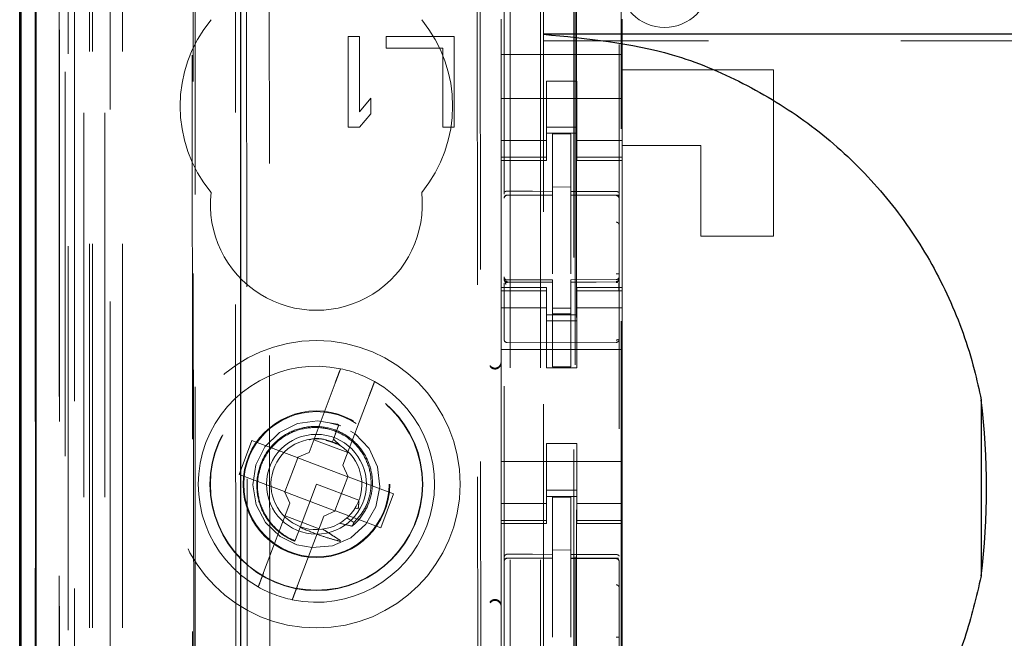
# Model space of a CAD drawing. Units: millimetres. Extents: x 11 to 205, y 5 to 292.
# Drawn here: x 83 to 86, y 138 to 140 of the extents above; entities that cross this region are included whole.
import ezdxf

# ---------------------------------------------------------------- set-up
doc = ezdxf.new("R2010")
doc.units = ezdxf.units.MM
doc.linetypes.add('HIDDEN', pattern=[1.905, 1.27, -0.635])

msp = doc.modelspace()

# ---------------------------------------------------------------- linework, layer by layer
at = {"color": 7, "linetype": 'HIDDEN', "lineweight": 18}
for p, q in [((83.0211, 128.3953), (83.0211, 233.3953)), ((83.1211, 128.3953), (83.1211, 233.3953)), ((84.4011, 233.3953), (84.4011, 128.3953)), ((84.5011, 233.3953), (84.5011, 128.3953)), ((84.5111, 209.1453), (84.5111, 128.3953)), ((84.6111, 208.9953), (84.6111, 128.3953)), ((82.833, 158.1082), (82.833, 128.3878)), ((83.0795, 158.0494), (83.0795, 133.0953)), ((83.3611, 157.7678), (83.3611, 133.0953)), ((84.3811, 155.8642), (84.3811, 132.8637)), ((84.7611, 132.8634), (84.7611, 155.8645)), ((82.9411, 128.3878), (82.9411, 155.4049)), ((83.0111, 128.3953), (83.0111, 155.4049)), ((82.8327, 132.8878), (82.8327, 155.3678)), ((82.9127, 132.8878), (82.9127, 155.3678)), ((82.9927, 128.8281), (82.9927, 155.3662)), ((83.0627, 128.8281), (83.0627, 155.3662)), ((82.9125, 132.9128), (82.9125, 155.3428)), ((82.9622, 132.9548), (82.9622, 155.3009)), ((84.6161, 155.3003), (84.6161, 134.0103)), ((82.9111, 132.9708), (82.9111, 155.2848)), ((82.9621, 132.9708), (82.9621, 155.2848)), ((82.9118, 133.0128), (82.9118, 155.2428)), ((82.8317, 133.0378), (82.8317, 155.2178)), ((82.9117, 155.2178), (82.9117, 133.0378)), ((82.9311, 154.9982), (82.9311, 134.3124)), ((83.4799, 154.2293), (83.4981, 135.0693)), ((84.2891, 153.71), (84.3063, 135.59)), ((83.5176, 153.6529), (83.5348, 135.6455)), ((83.6093, 135.6459), (83.5922, 153.6528)), ((84.2788, 153.66), (84.296, 135.64)), ((84.6197, 137.041), (84.6197, 152.2696)), ((84.7674, 152.2696), (84.7674, 137.041)), ((83.3484, 141.719), (83.3558, 134.0148)), ((83.3594, 134.0116), (83.352, 141.7191)), ((84.3711, 139.9322), (84.3711, 139.8153)), ((84.7711, 139.9322), (84.7711, 139.8153)), ((83.8661, 139.8753), (83.8661, 139.5753)), ((83.9036, 139.8753), (83.8661, 139.8753)), ((83.9036, 139.6264), (83.9036, 139.8753)), ((83.9911, 139.8753), (83.9911, 139.837)), ((84.2161, 139.8753), (83.9911, 139.8753)), ((84.2161, 139.5753), (84.2161, 139.8753)), ((106.0111, 139.861), (84.5111, 139.861)), ((83.9911, 139.837), (84.1786, 139.837)), ((84.1786, 139.837), (84.1786, 139.5753)), ((84.7711, 139.8153), (84.3711, 139.8153)), ((84.3711, 139.7587), (84.3711, 139.8153)), ((84.7711, 139.7587), (84.7711, 139.8153)), ((84.3711, 139.7022), (84.3711, 139.7587)), ((85.2711, 139.7653), (84.7711, 139.7653)), ((84.7711, 139.7587), (84.7711, 139.7022)), ((85.2711, 139.7653), (85.2711, 139.2153)), ((84.5211, 139.7278), (84.6211, 139.7278)), ((84.5211, 139.7022), (84.5211, 139.7278)), ((84.6211, 139.7278), (84.6211, 139.7022)), ((84.3711, 139.6008), (84.3711, 139.7022)), ((84.5211, 139.7022), (84.5211, 139.6008)), ((84.6211, 139.7022), (84.6211, 139.6008)), ((84.7711, 139.6008), (84.7711, 139.7022)), ((83.9411, 139.671), (83.9036, 139.6264)), ((83.9411, 139.62), (83.9411, 139.671)), ((84.7711, 139.6703), (84.3711, 139.6703)), ((83.9036, 139.5753), (83.9411, 139.62)), ((84.3711, 139.5013), (84.3711, 139.6008)), ((84.5211, 139.6008), (84.5211, 139.5013)), ((84.6211, 139.5013), (84.6211, 139.6008)), ((84.7711, 139.6008), (84.7711, 139.5013)), ((83.8661, 139.5753), (83.9036, 139.5753)), ((84.1786, 139.5753), (84.2161, 139.5753)), ((84.5211, 139.5753), (84.6211, 139.5753)), ((84.6211, 139.5553), (84.5211, 139.5553)), ((84.6011, 139.5528), (84.5411, 139.5531)), ((84.5411, 139.3635), (84.5411, 139.5531)), ((84.6011, 139.3633), (84.6011, 139.5528)), ((84.5211, 139.5318), (84.3711, 139.5318)), ((84.6211, 139.5318), (84.7711, 139.5318)), ((84.3711, 139.5013), (84.3711, 139.476)), ((84.5211, 139.5013), (84.5211, 139.476)), ((84.6211, 139.5013), (84.6211, 139.476)), ((85.0311, 139.5153), (84.7711, 139.5153)), ((84.7711, 139.5013), (84.7711, 139.476)), ((85.0311, 139.2153), (85.0311, 139.5153)), ((84.5211, 139.476), (84.3711, 139.476)), ((84.3711, 139.4653), (84.3711, 139.476)), ((84.3711, 139.4653), (84.3711, 139.0453)), ((84.3711, 139.4653), (84.5211, 139.4653)), ((84.5211, 139.476), (84.5211, 139.4653)), ((84.6211, 139.476), (84.7711, 139.476)), ((84.6211, 139.4653), (84.6211, 139.476)), ((84.6211, 139.4653), (84.7711, 139.4653)), ((84.7711, 139.476), (84.7711, 139.4653)), ((84.7711, 139.4653), (84.7711, 139.0453)), ((84.6011, 139.3778), (84.5411, 139.3781)), ((84.5411, 139.3635), (84.5411, 139.3506)), ((84.6011, 139.3633), (84.6011, 139.3503)), ((84.391, 139.3507), (84.3911, 139.3511)), ((84.3911, 139.3511), (84.5411, 139.3513)), ((84.3911, 139.3506), (84.5411, 139.3506)), ((84.5411, 139.2628), (84.5411, 139.3506)), ((84.7336, 139.3507), (84.6011, 139.3514)), ((84.6011, 139.2625), (84.6011, 139.3503)), ((84.6011, 139.3503), (84.7511, 139.3495)), ((84.7594, 139.3506), (84.7336, 139.3507)), ((84.7511, 139.3499), (84.7511, 139.3502)), ((84.7611, 139.2521), (84.7611, 139.3209)), ((84.5411, 139.0904), (84.5411, 139.2628)), ((84.6011, 139.2628), (84.6011, 139.0904)), ((85.2711, 139.2153), (85.0311, 139.2153)), ((84.6011, 139.1628), (84.6011, 139.0904)), ((84.3811, 139.0753), (84.3811, 139.0739)), ((84.3911, 139.0657), (84.391, 139.0639)), ((84.5411, 139.0631), (84.391, 139.0639)), ((84.391, 139.0639), (84.391, 139.0639)), ((84.5411, 139.0706), (84.3911, 139.0706)), ((84.5411, 139.0706), (84.5411, 139.0631)), ((84.7511, 139.0717), (84.6011, 139.0709)), ((84.6011, 139.0709), (84.6011, 139.0633)), ((84.7511, 139.0642), (84.6011, 139.0634)), ((84.6011, 139.0634), (84.7511, 139.0642)), ((84.6011, 138.7834), (84.6011, 139.0633)), ((84.7511, 139.0642), (84.7511, 139.0642)), ((84.7611, 139.0742), (84.7611, 139.0742)), ((84.3711, 139.0346), (84.3711, 139.0453)), ((84.5211, 139.0453), (84.3711, 139.0453)), ((84.5211, 139.0346), (84.3711, 139.0346)), ((84.3711, 139.0346), (84.3711, 139.0093)), ((84.3811, 139.0339), (84.3811, 138.8931)), ((84.5211, 139.0453), (84.5211, 139.0346)), ((84.5211, 139.0346), (84.5211, 139.0093)), ((84.5411, 138.7831), (84.5411, 139.0631)), ((84.5411, 139.0631), (84.5411, 139.0631)), ((84.6211, 139.0346), (84.6211, 139.0453)), ((84.7711, 139.0453), (84.6211, 139.0453)), ((84.6211, 139.0346), (84.7711, 139.0346)), ((84.6211, 139.0346), (84.6211, 139.0093)), ((84.7611, 139.0342), (84.7611, 138.8931)), ((84.7711, 139.0453), (84.7711, 139.0346)), ((84.7711, 139.0346), (84.7711, 139.0093)), ((84.3711, 138.9098), (84.3711, 139.0093)), ((84.5211, 139.0093), (84.5211, 138.9098)), ((84.6211, 138.9098), (84.6211, 139.0093)), ((84.7711, 139.0093), (84.7711, 138.9098)), ((84.5211, 138.9788), (84.3711, 138.9788)), ((84.6011, 138.9777), (84.5411, 138.9774)), ((84.6211, 138.9788), (84.7711, 138.9788)), ((84.6211, 138.9553), (84.5211, 138.9553)), ((84.5211, 138.9353), (84.6211, 138.9353)), ((84.6011, 138.9584), (84.5411, 138.9581)), ((84.3711, 138.4008), (84.3711, 138.9098)), ((84.5211, 138.9098), (84.5211, 138.7803)), ((84.6211, 138.9098), (84.6211, 138.7803)), ((84.7611, 138.9005), (84.7611, 138.9298)), ((84.7711, 138.4008), (84.7711, 138.9098)), ((84.7611, 138.8742), (84.7611, 138.881)), ((84.7711, 138.8403), (84.3711, 138.8403)), ((84.5411, 138.8631), (84.391, 138.8639)), ((84.391, 138.8639), (84.391, 138.8639)), ((84.7511, 138.8642), (84.5411, 138.8631)), ((84.7511, 138.8642), (84.5411, 138.8631)), ((84.7511, 138.8642), (84.7511, 138.8642)), ((84.6211, 138.7803), (84.5211, 138.7803)), ((84.6011, 138.7834), (84.5411, 138.7831)), ((83.823, 138.7296), (83.7367, 138.5007)), ((83.8489, 138.4584), (83.9353, 138.6873)), ((83.8421, 138.5879), (83.8081, 138.5975)), ((83.8351, 138.5918), (83.8172, 138.5442)), ((83.8234, 138.5606), (83.8351, 138.5918)), ((83.8172, 138.5442), (83.814, 138.5357)), ((83.8398, 138.523), (83.8172, 138.5442)), ((83.5483, 138.5396), (83.506, 138.4274)), ((83.698, 138.4832), (83.5483, 138.5396)), ((83.7524, 138.5424), (83.8647, 138.5001)), ((83.8135, 138.5344), (83.7928, 138.5402)), ((84.6211, 138.5303), (84.5211, 138.5303)), ((84.5211, 138.5303), (84.5211, 138.4008)), ((84.6211, 138.5303), (84.6211, 138.4008)), ((83.6996, 138.4826), (83.6572, 138.3703)), ((83.698, 138.4832), (83.7367, 138.5007)), ((83.6996, 138.4826), (83.699, 138.4836)), ((83.8649, 138.4203), (83.6996, 138.4826)), ((83.8489, 138.4584), (83.8664, 138.4197)), ((84.7711, 138.4703), (84.3711, 138.4703)), ((83.506, 138.4274), (83.6557, 138.3709)), ((83.8225, 138.308), (83.8649, 138.4203)), ((83.8649, 138.4203), (83.866, 138.4207)), ((84.0161, 138.3632), (83.8664, 138.4197)), ((83.7611, 138.3953), (83.7072, 138.2525)), ((83.9014, 138.3424), (83.7611, 138.3953)), ((84.3711, 138.3013), (84.3711, 138.4008)), ((84.5211, 138.4008), (84.5211, 138.3013)), ((84.6211, 138.3013), (84.6211, 138.4008)), ((84.7711, 138.4008), (84.7711, 138.3013)), ((83.6732, 138.3323), (83.6557, 138.3709)), ((83.6572, 138.3703), (83.6561, 138.37)), ((83.6572, 138.3703), (83.8225, 138.308)), ((83.9738, 138.251), (84.0161, 138.3632)), ((84.5211, 138.3753), (84.6211, 138.3753)), ((84.6211, 138.3553), (84.5211, 138.3553)), ((84.6011, 138.3528), (84.5411, 138.3531)), ((84.5411, 138.1635), (84.5411, 138.3531)), ((84.6011, 138.1633), (84.6011, 138.3528)), ((83.6732, 138.3323), (83.5868, 138.1033)), ((83.8885, 138.3162), (83.8989, 138.3144)), ((83.9013, 138.3384), (83.9001, 138.3391)), ((84.5211, 138.3318), (84.3711, 138.3318)), ((84.6211, 138.3318), (84.7711, 138.3318)), ((83.7697, 138.2482), (83.6574, 138.2905)), ((83.6991, 138.061), (83.7854, 138.2899)), ((83.8241, 138.3074), (83.7854, 138.2899)), ((83.8225, 138.308), (83.8231, 138.307)), ((83.8241, 138.3074), (83.9738, 138.251)), ((83.8849, 138.2687), (83.862, 138.2844)), ((84.3711, 138.3013), (84.3711, 138.276)), ((84.5211, 138.3013), (84.5211, 138.276)), ((84.6211, 138.3013), (84.6211, 138.276)), ((84.7711, 138.3013), (84.7711, 138.276)), ((83.7072, 138.2525), (83.69, 138.207)), ((84.5211, 138.276), (84.3711, 138.276)), ((84.3711, 138.2653), (84.3711, 138.276)), ((84.3711, 138.2653), (84.3711, 137.8453)), ((84.3711, 138.2653), (84.5211, 138.2653)), ((84.5211, 138.276), (84.5211, 138.2653)), ((84.6211, 138.276), (84.7711, 138.276)), ((84.6211, 138.2653), (84.6211, 138.276)), ((84.6211, 138.2653), (84.7711, 138.2653)), ((84.7711, 138.276), (84.7711, 138.2653)), ((84.7711, 138.2653), (84.7711, 137.8453)), ((83.6872, 138.1994), (83.687, 138.1988)), ((83.6873, 138.1998), (83.6872, 138.1994)), ((84.6011, 138.1778), (84.5411, 138.1781)), ((84.5411, 138.1635), (84.5411, 138.1506)), ((84.6011, 138.1633), (84.6011, 138.1503)), ((84.391, 138.1507), (84.3911, 138.1511)), ((84.3911, 138.1511), (84.5411, 138.1513)), ((84.3911, 138.1506), (84.5411, 138.1506)), ((84.5411, 138.0628), (84.5411, 138.1506)), ((84.7336, 138.1507), (84.6011, 138.1514)), ((84.6011, 138.0625), (84.6011, 138.1503)), ((84.6011, 138.1503), (84.7511, 138.1495)), ((84.7594, 138.1506), (84.7336, 138.1507)), ((84.7511, 138.1502), (84.7511, 138.1499)), ((84.7611, 138.14), (84.761, 138.0523)), ((84.5411, 137.8904), (84.5411, 138.0628)), ((84.6011, 138.0628), (84.6011, 137.8904)), ((84.6011, 137.9628), (84.6011, 137.8904))]:
    msp.add_line(p, q, dxfattribs=at)
at = {"color": 7, "linetype": 'Continuous', "lineweight": 25}
for p, q in [((82.7839, 158.1934), (82.7839, 128.3878)), ((82.7855, 128.3878), (82.7855, 158.0934)), ((82.8355, 128.3878), (82.8355, 158.0934)), ((83.5111, 133.3443), (83.5111, 157.6178)), ((82.7811, 133.0378), (82.7811, 155.2178)), ((106.0111, 139.8828), (84.5111, 139.8828)), ((85.9568, 138.674), (85.9568, 138.0916))]:
    msp.add_line(p, q, dxfattribs=at)
at = {"color": 7, "linetype": 'HIDDEN', "lineweight": 18, "flags": 128}
for points in [[(84.3911, 139.364), (84.4751, 139.3637), (84.5411, 139.3635)], [(84.6011, 139.3633), (84.6851, 139.363), (84.7511, 139.3628)], [(84.6011, 139.0633), (84.6851, 139.0637), (84.7511, 139.0639)], [(84.3911, 139.0628), (84.4751, 139.063), (84.5411, 139.0631)], [(83.8349, 138.5911), (83.8304, 138.5935), (83.7647, 138.6053), (83.6982, 138.5957), (83.6392, 138.5663), (83.5913, 138.5189), (83.5612, 138.4599), (83.5511, 138.3938), (83.5623, 138.3276), (83.5931, 138.2692), (83.6417, 138.2225), (83.6969, 138.1953), (83.7469, 138.1858), (83.814, 138.1921), (83.8744, 138.2185), (83.9245, 138.2635), (83.9575, 138.3212), (83.9709, 138.3864), (83.9629, 138.4532), (83.935, 138.513), (83.8888, 138.562), (83.8351, 138.5918), (83.8351, 138.5918)], [(84.3911, 138.164), (84.4751, 138.1637), (84.5411, 138.1635)], [(84.7511, 138.1628), (84.6671, 138.1631), (84.6011, 138.1633)]]:
    msp.add_lwpolyline(points, dxfattribs=at)
at = {"color": 7, "linetype": 'HIDDEN', "lineweight": 18}
for radius in [0.475, 0.3515, 0.3502, 0.2423, 0.24, 0.165]:
    msp.add_circle((83.7611, 138.3953), radius, dxfattribs=at)
for centre, radius, start, end in [((84.9111, 140.0553), 0.15, 180, 0), ((83.7611, 139.6453), 0.45, 140.6085, 219.3915), ((83.7611, 139.6453), 0.45, 320.6085, 39.3915), ((83.7611, 139.3203), 0.35, 173.5326, 6.4674), ((84.3911, 139.3406), 0.01, 90, 180), ((84.7511, 139.3395), 0.01, 0, 89.7), ((84.3911, 139.0806), 0.01, 180, 270), ((84.7511, 139.0817), 0.01, 270.3, 0), ((84.3911, 138.8739), 0.01, 179.9961, 269.7), ((84.7511, 138.8742), 0.01, 270.3003, 0), ((83.7611, 138.3953), 0.39, 78.1918, 240.492), ((83.7611, 138.3953), 0.39, 60.492, 78.1918), ((84.3511, 138.7992), 0.02, 303.2858, 359.9939), ((83.7611, 138.3953), 0.39, 258.1918, 60.492), ((83.7611, 138.3953), 0.15, 69.3419, 58.3409), ((84.3911, 138.1406), 0.01, 90, 180), ((84.7511, 138.1395), 0.01, 0, 89.7), ((83.7611, 138.3953), 0.39, 240.492, 258.1918), ((84.3511, 137.9914), 0.02, 0.0022, 56.748)]:
    msp.add_arc(centre, radius, start, end, dxfattribs=at)
at = {"color": 7, "linetype": 'Continuous', "lineweight": 25}
msp.add_ellipse((65.8925, 138.3828), major_axis=(20.0817, 0), ratio=0.348576, start_param=6.241579, end_param=6.324791, dxfattribs=at)
at = {"color": 7, "linetype": 'HIDDEN', "lineweight": 18}
for start_param, end_param in [(4.919692, 5.060009), (4.565019, 4.641685), (4.187279, 4.205797)]:
    msp.add_ellipse((83.739, 138.3367), major_axis=(0.0609, 0.1616), ratio=0.931982, start_param=start_param, end_param=end_param, dxfattribs=at)
at = {"color": 7, "linetype": 'Continuous', "lineweight": 25}
for points, knots in [([(84.5111, 139.8828), (84.6551, 139.8689), (84.8837, 139.847), (85.1731, 139.7259), (85.3881, 139.5947), (85.5764, 139.4278), (85.7342, 139.2326), (85.8557, 139.0131), (85.9248, 138.823), (85.9496, 138.7076), (85.9568, 138.674)], [0, 0, 0, 0, 0.210923, 0.334497, 0.458067, 0.58108, 0.704092, 0.826749, 0.949409, 1, 1, 1, 1]), ([(85.9568, 138.0916), (85.9406, 138.023), (85.9052, 137.8725), (85.8068, 137.6543), (85.6692, 137.4437), (85.4969, 137.2607), (85.2972, 137.1088), (85.0741, 136.9941), (84.8356, 136.9143), (84.6696, 136.8954), (84.5868, 136.886)], [0, 0, 0, 0, 0.107414, 0.235434, 0.36345, 0.491078, 0.618706, 0.746028, 0.873354, 1, 1, 1, 1])]:
    msp.add_open_spline(points, degree=3, knots=knots, dxfattribs=at)
at = {"color": 7, "linetype": 'HIDDEN', "lineweight": 18}
for points, knots in [([(84.3911, 139.364), (84.39, 139.3639), (84.388, 139.3638), (84.3852, 139.363), (84.383, 139.3619), (84.3815, 139.3604), (84.3811, 139.3593), (84.3811, 139.3587), (84.3811, 139.3587)], [0, 0, 0, 0, 0.183461, 0.366564, 0.559026, 0.774078, 0.986704, 1, 1, 1, 1]), ([(84.7511, 139.3628), (84.7521, 139.3628), (84.7542, 139.3627), (84.7569, 139.3619), (84.7592, 139.3607), (84.7607, 139.3593), (84.761, 139.3581), (84.7611, 139.3576), (84.7611, 139.3575)], [0, 0, 0, 0, 0.183989, 0.367609, 0.56083, 0.776968, 0.986669, 1, 1, 1, 1]), ([(84.3911, 139.0628), (84.39, 139.0629), (84.3878, 139.0632), (84.3849, 139.0648), (84.3827, 139.0673), (84.3813, 139.0703), (84.3811, 139.0724), (84.3811, 139.0734)], [0, 0, 0, 0, 0.20037, 0.40057, 0.605568, 0.821307, 1, 1, 1, 1]), ([(84.3873, 139.0556), (84.3861, 139.0588), (84.3843, 139.0636), (84.3826, 139.0681), (84.382, 139.0695), (84.3817, 139.0703)], [0, 0, 0, 0, 0.479661, 0.734191, 1, 1, 1, 1]), ([(84.3911, 139.0616), (84.3905, 139.0617), (84.3892, 139.0617), (84.3873, 139.0622), (84.3855, 139.0631), (84.3845, 139.0639), (84.384, 139.0643)], [0, 0, 0, 0, 0.232828, 0.479795, 0.737153, 1, 1, 1, 1]), ([(84.7581, 139.0646), (84.7576, 139.0642), (84.7566, 139.0634), (84.7548, 139.0625), (84.7529, 139.062), (84.7516, 139.062), (84.751, 139.062)], [0, 0, 0, 0, 0.262866, 0.520212, 0.767165, 1, 1, 1, 1]), ([(84.7611, 139.0708), (84.7611, 139.0708), (84.761, 139.0699), (84.7605, 139.0682), (84.7587, 139.0663), (84.7565, 139.0649), (84.754, 139.0641), (84.7521, 139.0639), (84.7511, 139.0639), (84.7511, 139.0639)], [0, 0, 0, 0, 0.011996, 0.285136, 0.495047, 0.674037, 0.835257, 0.996694, 1, 1, 1, 1]), ([(84.3818, 139.0596), (84.3818, 139.0578), (84.3818, 139.0542), (84.3817, 139.0477), (84.3817, 139.0408), (84.3817, 139.036), (84.3817, 139.0335)], [0, 0, 0, 0, 0.249913, 0.499884, 0.749913, 1, 1, 1, 1]), ([(84.7604, 139.0339), (84.7604, 139.0363), (84.7604, 139.0411), (84.7604, 139.048), (84.7603, 139.0545), (84.7603, 139.0581), (84.7603, 139.0599)], [0, 0, 0, 0, 0.250059, 0.500079, 0.750059, 1, 1, 1, 1]), ([(84.3811, 138.8739), (84.3811, 138.8752), (84.3811, 138.8779), (84.3811, 138.8987), (84.3811, 138.9284), (84.3811, 138.9521), (84.3811, 138.9639)], [0, 0, 0, 0, 0.248783, 0.498707, 0.749439, 1, 1, 1, 1]), ([(84.751, 138.8718), (84.7516, 138.8718), (84.7529, 138.8719), (84.7548, 138.8725), (84.7566, 138.8733), (84.7576, 138.8742), (84.7581, 138.8746)], [0, 0, 0, 0, 0.232809, 0.479753, 0.737109, 1, 1, 1, 1]), ([(83.823, 138.7296), (83.8246, 138.734), (83.8283, 138.7439), (83.8336, 138.7578), (83.8374, 138.768), (83.84, 138.7747), (83.8408, 138.7769), (83.8409, 138.777), (83.8409, 138.7771)], [0, 0, 0, 0, 0.179423, 0.398921, 0.616093, 0.752232, 0.963055, 1, 1, 1, 1]), ([(84.3345, 138.7849), (84.3359, 138.7832), (84.3387, 138.7798), (84.3445, 138.7769), (84.3503, 138.7759), (84.3558, 138.7765), (84.361, 138.7784), (84.366, 138.7823), (84.3702, 138.7884), (84.3707, 138.7935), (84.3711, 138.7961)], [0, 0, 0, 0, 0.130149, 0.255709, 0.376679, 0.470536, 0.578781, 0.703141, 0.843567, 1, 1, 1, 1]), ([(84.362, 138.7825), (84.3609, 138.7818), (84.3586, 138.7805), (84.3549, 138.7794), (84.351, 138.779), (84.3459, 138.7795), (84.3396, 138.7819), (84.3364, 138.7857), (84.3345, 138.7877)], [0, 0, 0, 0, 0.10114, 0.207847, 0.323171, 0.437256, 0.691226, 1, 1, 1, 1]), ([(83.9531, 138.7347), (83.9531, 138.7346), (83.953, 138.7342), (83.9517, 138.7308), (83.9489, 138.7234), (83.9441, 138.7108), (83.9393, 138.698), (83.9363, 138.69), (83.9353, 138.6873)], [0, 0, 0, 0, 0.119839, 0.248264, 0.461435, 0.674532, 0.889542, 1, 1, 1, 1]), ([(83.879, 138.2568), (83.8827, 138.26), (83.902, 138.2766), (83.9297, 138.3146), (83.9482, 138.3748), (83.9457, 138.4382), (83.9221, 138.4975), (83.88, 138.5461), (83.8239, 138.5781), (83.7598, 138.5899), (83.6951, 138.5798), (83.637, 138.5485), (83.5922, 138.4996), (83.566, 138.438), (83.5615, 138.371), (83.5797, 138.3058), (83.6186, 138.25), (83.6598, 138.2199), (83.6853, 138.209), (83.69, 138.207)], [0, 0, 0, 0, 0.014723, 0.0767, 0.138674, 0.201341, 0.264321, 0.327614, 0.391559, 0.455496, 0.520369, 0.585234, 0.650811, 0.716684, 0.782887, 0.849727, 0.916574, 0.984346, 1, 1, 1, 1]), ([(83.6906, 138.2084), (83.6879, 138.2096), (83.6642, 138.2195), (83.6238, 138.2473), (83.5834, 138.3027), (83.564, 138.368), (83.5679, 138.4355), (83.5939, 138.4973), (83.6389, 138.5463), (83.6974, 138.5773), (83.7622, 138.5865), (83.826, 138.5735), (83.8812, 138.5401), (83.9215, 138.4904), (83.9428, 138.4305), (83.9423, 138.3678), (83.9226, 138.3105), (83.8969, 138.282), (83.8849, 138.2687)], [0, 0, 0, 0, 0.0091882, 0.0795649, 0.1488869, 0.2182714, 0.2866014, 0.3548393, 0.4223614, 0.489423, 0.5561436, 0.6219971, 0.687869, 0.7525351, 0.8172769, 0.881141, 0.9447237, 1, 1, 1, 1]), ([(83.83, 138.5274), (83.818, 138.5328), (83.7913, 138.5448), (83.7579, 138.5484), (83.7399, 138.5431), (83.7373, 138.5423)], [0, 0, 0, 0, 0.4135474, 0.9158114, 1, 1, 1, 1]), ([(83.8395, 138.5226), (83.8387, 138.5233), (83.831, 138.5299), (83.8209, 138.5323), (83.8119, 138.5345)], [0, 0, 0, 0, 0.110474, 1, 1, 1, 1]), ([(83.7072, 138.2525), (83.7255, 138.2449), (83.7575, 138.2314), (83.8019, 138.2169), (83.8274, 138.2097), (83.8387, 138.2066)], [0, 0, 0, 0, 0.423496, 0.744657, 1, 1, 1, 1]), ([(83.8379, 138.2665), (83.8504, 138.2635), (83.8642, 138.2601), (83.8778, 138.2571), (83.879, 138.2568)], [0, 0, 0, 0, 0.91071, 1, 1, 1, 1]), ([(83.8411, 138.2087), (83.8342, 138.2132), (83.8211, 138.2218), (83.8016, 138.2345), (83.7888, 138.2427), (83.7824, 138.2468)], [0, 0, 0, 0, 0.352345, 0.676158, 1, 1, 1, 1]), ([(84.3911, 138.164), (84.3901, 138.1638), (84.3881, 138.1636), (84.3854, 138.1621), (84.3831, 138.1597), (84.3814, 138.1564), (84.3812, 138.1538), (84.3811, 138.1524)], [0, 0, 0, 0, 0.176493, 0.352546, 0.539682, 0.754644, 1, 1, 1, 1]), ([(84.7511, 138.1628), (84.7521, 138.1628), (84.7542, 138.1627), (84.7569, 138.1619), (84.7592, 138.1607), (84.7607, 138.1593), (84.761, 138.1581), (84.7611, 138.1576), (84.7611, 138.1575)], [0, 0, 0, 0, 0.183989, 0.367609, 0.56083, 0.776969, 0.986669, 1, 1, 1, 1]), ([(83.569, 138.0559), (83.569, 138.0559), (83.569, 138.056), (83.5699, 138.0583), (83.573, 138.0665), (83.5776, 138.0788), (83.5825, 138.0918), (83.5857, 138.1002), (83.5868, 138.1033)], [0, 0, 0, 0, 0.024661, 0.235438, 0.44634, 0.658755, 0.873696, 1, 1, 1, 1]), ([(83.6991, 138.061), (83.6973, 138.0563), (83.6935, 138.0461), (83.6882, 138.032), (83.684, 138.0208), (83.6816, 138.0145), (83.6814, 138.0138), (83.6812, 138.0136)], [0, 0, 0, 0, 0.19237, 0.411839, 0.628912, 0.843088, 1, 1, 1, 1]), ([(84.761, 138.0523), (84.761, 138.0481), (84.7611, 138.0387), (84.761, 137.9993), (84.7611, 137.9462), (84.761, 137.9075), (84.761, 137.8904)], [0, 0, 0, 0, 0.220052, 0.497121, 0.778639, 1, 1, 1, 1]), ([(84.3711, 137.9945), (84.3708, 137.9971), (84.3702, 138.002), (84.3664, 138.0078), (84.3618, 138.0116), (84.3569, 138.0138), (84.3512, 138.0148), (84.3449, 138.0139), (84.3387, 138.0108), (84.3359, 138.0074), (84.3345, 138.0057)], [0, 0, 0, 0, 0.152784, 0.286896, 0.40226, 0.498811, 0.605238, 0.739959, 0.872195, 1, 1, 1, 1]), ([(84.3345, 138.0029), (84.3365, 138.0051), (84.3398, 138.0088), (84.346, 138.0111), (84.3509, 138.0116), (84.3549, 138.0112), (84.3587, 138.0101), (84.3609, 138.0088), (84.362, 138.0081)], [0, 0, 0, 0, 0.3276986, 0.5507578, 0.6770324, 0.7923428, 0.8989852, 1, 1, 1, 1])]:
    msp.add_open_spline(points, degree=3, knots=knots, dxfattribs=at)
for points in [[(84.3911, 139.3511), (84.3897, 139.351), (84.3871, 139.3507), (84.3838, 139.3484), (84.3815, 139.3451), (84.3812, 139.3425), (84.3811, 139.3412)], [(84.391, 139.3507), (84.3897, 139.3505), (84.3871, 139.3502), (84.3838, 139.3479), (84.3815, 139.3447), (84.3812, 139.3421), (84.3811, 139.3408)], [(84.7611, 139.3403), (84.7609, 139.3416), (84.7606, 139.3442), (84.7583, 139.3475), (84.755, 139.3498), (84.7524, 139.3501), (84.7511, 139.3502)], [(84.7611, 139.34), (84.7609, 139.3413), (84.7606, 139.3439), (84.7583, 139.3472), (84.755, 139.3494), (84.7524, 139.3497), (84.7511, 139.3499)], [(84.761, 139.2521), (84.7609, 139.2534), (84.7605, 139.2559), (84.7582, 139.2591), (84.7549, 139.2613), (84.7523, 139.2616), (84.7511, 139.2617)], [(84.3911, 139.0657), (84.3897, 139.0658), (84.3871, 139.0661), (84.3838, 139.0683), (84.3815, 139.0715), (84.3812, 139.0741), (84.3811, 139.0753)], [(84.761, 139.0904), (84.761, 139.0904), (84.7611, 139.0904), (84.7606, 139.0904), (84.7597, 139.0904), (84.7585, 139.0904), (84.7569, 139.0904), (84.7551, 139.0904), (84.7531, 139.0904), (84.7518, 139.0904), (84.7511, 139.0904)], [(84.761, 139.0758), (84.7609, 139.0745), (84.7606, 139.0719), (84.7584, 139.0685), (84.7551, 139.0661), (84.7525, 139.0656), (84.7512, 139.0654)], [(84.3911, 138.1511), (84.3897, 138.151), (84.3871, 138.1507), (84.3838, 138.1484), (84.3815, 138.1451), (84.3812, 138.1425), (84.3811, 138.1412)], [(84.391, 138.1507), (84.3897, 138.1505), (84.3871, 138.1502), (84.3838, 138.1479), (84.3815, 138.1447), (84.3812, 138.1421), (84.3811, 138.1408)], [(84.7511, 138.1502), (84.7524, 138.1501), (84.755, 138.1498), (84.7583, 138.1475), (84.7606, 138.1442), (84.7609, 138.1416), (84.7611, 138.1403)], [(84.7511, 138.1499), (84.7524, 138.1497), (84.755, 138.1494), (84.7583, 138.1472), (84.7606, 138.1439), (84.7609, 138.1413), (84.7611, 138.14)], [(84.7511, 138.0628), (84.7517, 138.0628), (84.7531, 138.0627), (84.7551, 138.062), (84.7568, 138.0611), (84.7584, 138.0597), (84.7596, 138.0581), (84.7605, 138.0563), (84.761, 138.0543), (84.761, 138.053), (84.761, 138.0523)], [(84.7511, 137.8904), (84.7524, 137.8904), (84.755, 137.8904), (84.7583, 137.8904), (84.7606, 137.8904), (84.7609, 137.8904), (84.7611, 137.8904)]]:
    msp.add_open_spline(points, degree=3, dxfattribs=at)

doc.saveas('drawing.dxf')
